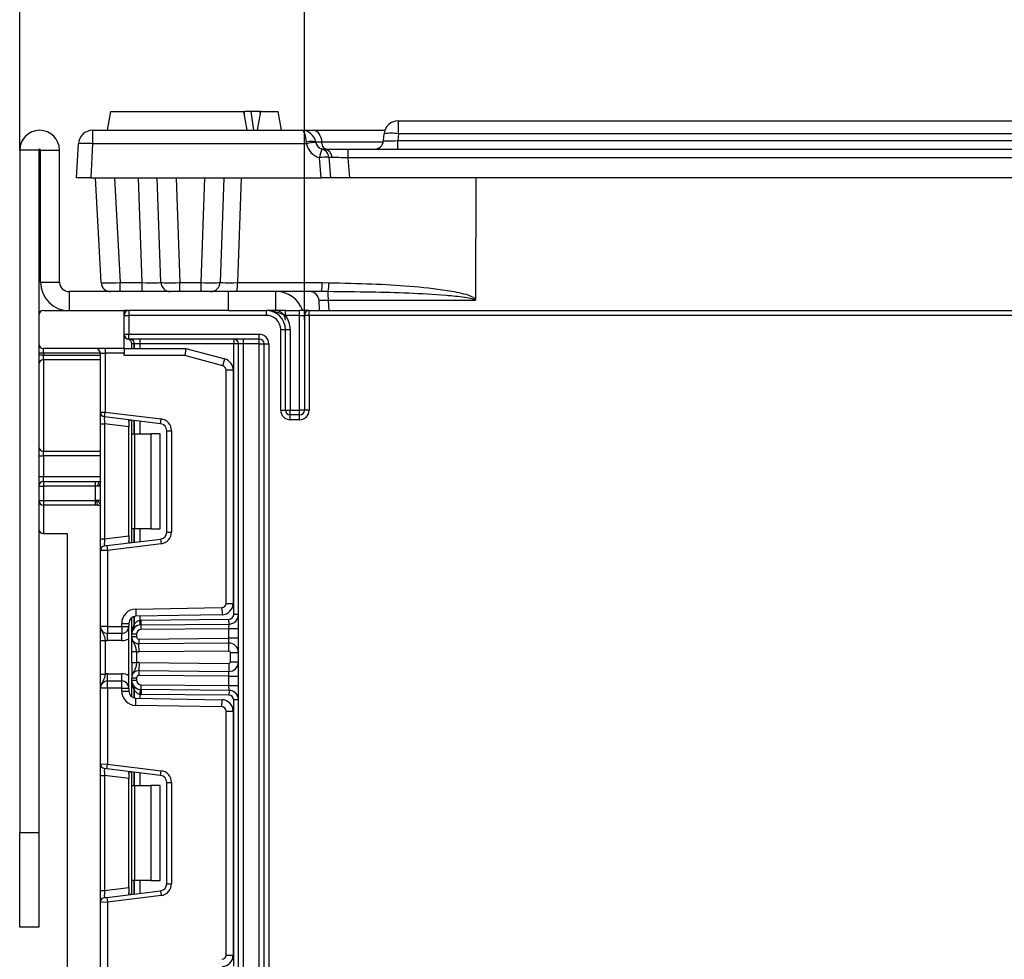
# Model space of a CAD drawing. Units: millimetres. Extents: x 8 to 422, y -29 to 291.
# Drawn here: x 151 to 166, y 228 to 242 of the extents above; entities that cross this region are included whole.
import ezdxf

# ---------------------------------------------------------------- set-up
doc = ezdxf.new("R2010")
doc.units = ezdxf.units.MM
doc.layers.add('FORMAT', color=7, linetype='Continuous')
doc.styles.add('SLDTEXTSTYLE1', font='TXT', dxfattribs={"width": 0.7})
doc.dimstyles.new('SLDDIMSTYLE0', dxfattribs={"dimtxt": 3.393075, "dimasz": 5, "dimexe": 0, "dimexo": 0.0625, "dimgap": 0.848269, "dimtad": 2, "dimdec": 4, "dimlfac": 7, "dimrnd": 1e-09, "dimzin": 12, "dimdsep": 46, "dimtxsty": 'SLDTEXTSTYLE1', "dimsah": 1, "dimcen": 0.09, "dimadec": 0, "dimazin": 3, "dimtfac": 1, "dimtdec": 4, "dimtofl": 0, "dimtmove": 0, "dimatfit": 3, "dimfxl": 0, "dimfrac": 2, "dimtolj": 1, "dimtzin": 12, "dimarcsym": 0})

# ---------------------------------------------------------------- blocks, each defined once
blk = doc.blocks.new('_D_3')
at = {"layer": 'FORMAT'}
for p, q in [((155.335, 237.872), (155.335, 249.289)), ((198.192, 237.872), (198.192, 249.289)), ((155.335, 248.289), (198.192, 248.289))]:
    blk.add_line(p, q, dxfattribs=at)
for points in [[(155.335, 248.289), (160.335, 247.849), (160.335, 248.729)], [(198.192, 248.289), (193.192, 248.729), (193.192, 247.849)]]:
    blk.add_solid(points, dxfattribs=at)
at = {"layer": 'FORMAT', "insert": (173.329, 252.663), "char_height": 3.3931, "attachment_point": 1, "style": 'SLDTEXTSTYLE1'}
blk.add_mtext('300', dxfattribs=at)
blk = doc.blocks.new('_D_4')
at = {"layer": 'FORMAT'}
for p, q in [((151.049, 240.429), (151.049, 254.884)), ((202.478, 240.429), (202.478, 254.884)), ((151.049, 253.884), (202.478, 253.884))]:
    blk.add_line(p, q, dxfattribs=at)
for points in [[(151.049, 253.884), (156.049, 253.444), (156.049, 254.324)], [(202.478, 253.884), (197.478, 254.324), (197.478, 253.444)]]:
    blk.add_solid(points, dxfattribs=at)
at = {"layer": 'FORMAT', "attachment_point": 1, "style": 'SLDTEXTSTYLE1'}
for s, insert, char_height in [('%%p', (176.961, 258.258), 3.3931), ('360', (170.689, 258.258), 3.3931), ('2', (180.069, 258.258), 3.393)]:
    blk.add_mtext(s, dxfattribs=dict(at, insert=insert, char_height=char_height))

msp = doc.modelspace()

# ---------------------------------------------------------------- linework, layer by layer
at = {"color": 7, "linetype": 'Continuous', "lineweight": 25}
for p, q in [((152.372737, 240.729071), (152.423116, 241.014785)), ((152.423116, 241.014785), (154.423116, 241.014785)), ((154.473495, 240.729071), (154.423116, 241.014785)), ((154.430598, 240.972349), (154.430536, 241.014785)), ((154.571513, 240.729071), (154.531043, 241.014785)), ((154.629879, 240.729071), (154.680259, 241.014785)), ((154.672364, 240.970015), (154.664911, 241.014785)), ((154.680259, 241.014785), (154.664911, 241.014785)), ((154.680259, 241.014785), (154.937401, 241.014785)), ((154.987781, 240.729071), (154.937401, 241.014785)), ((156.748857, 240.676318), (156.748857, 240.871928)), ((156.748857, 240.871928), (167.970483, 240.871928)), ((152.146927, 240.729071), (152.146927, 240.526)), ((152.146927, 240.729071), (155.294758, 240.729071)), ((155.474647, 240.729071), (156.546827, 240.729071)), ((156.526415, 240.573763), (156.535387, 240.676318)), ((156.748857, 240.676318), (156.739885, 240.573763)), ((156.739885, 240.443356), (156.739885, 240.573763)), ((156.739885, 240.573763), (167.979456, 240.573763)), ((167.970483, 240.676318), (156.748857, 240.676318)), ((151.334714, 240.429071), (151.049, 240.429071)), ((151.049, 240.429071), (151.049, 230.157642)), ((151.334714, 240.429071), (151.334714, 237.943356)), ((151.363286, 240.429071), (151.649, 240.429071)), ((151.363286, 238.443356), (151.363286, 240.429071)), ((151.649, 238.443356), (151.649, 240.429071)), ((151.906143, 240.014785), (151.932934, 240.526)), ((152.146927, 240.526), (152.120135, 240.014785)), ((155.366697, 240.526), (152.146927, 240.526)), ((155.366697, 240.526), (155.365187, 240.550499)), ((155.506046, 240.550499), (155.506761, 240.546631)), ((155.613668, 240.445141), (155.63282, 240.443356)), ((155.63282, 240.443356), (155.987832, 240.443356)), ((155.987832, 240.443356), (155.987832, 240.31295)), ((155.987832, 240.443356), (168.290459, 240.443356)), ((155.586543, 240.014785), (155.560022, 240.31792)), ((155.702335, 240.322894), (155.729291, 240.014785)), ((155.987832, 240.31295), (156.013918, 240.014785)), ((168.290459, 240.31295), (155.987832, 240.31295)), ((152.120135, 240.014785), (151.906143, 240.014785)), ((152.120135, 240.014785), (155.586543, 240.014785)), ((152.274604, 238.43588), (152.191857, 240.014785)), ((152.47718, 240.014785), (152.559927, 238.43588)), ((152.890199, 238.43588), (152.835062, 240.014785)), ((153.175478, 238.438371), (153.120429, 240.014785)), ((153.405795, 240.014785), (153.460931, 238.43588)), ((153.779926, 238.43588), (153.835062, 240.014785)), ((154.120429, 240.014785), (154.065379, 238.438371)), ((154.3821, 240.014785), (154.326963, 238.43588)), ((155.729291, 240.014785), (155.586543, 240.014785)), ((156.013918, 240.014785), (155.729291, 240.014785)), ((168.264373, 240.014785), (156.013918, 240.014785)), ((157.912893, 240.014785), (157.90981, 238.186712)), ((151.363286, 238.443356), (151.649, 238.443356)), ((152.559927, 238.43588), (152.890199, 238.43588)), ((152.559927, 238.300499), (152.559927, 238.43588)), ((152.890199, 238.300499), (152.890199, 238.43588)), ((153.460931, 238.43588), (153.779926, 238.43588)), ((153.460931, 238.300499), (153.460931, 238.43588)), ((153.779926, 238.300499), (153.779926, 238.43588)), ((154.326963, 238.43588), (155.602639, 238.43588)), ((155.602639, 238.43588), (155.703636, 238.434344)), ((151.791857, 238.300499), (151.791857, 238.014785)), ((154.191857, 238.300499), (151.791857, 238.300499)), ((154.191857, 238.014785), (154.191857, 238.300499)), ((154.906143, 238.300499), (154.191857, 238.300499)), ((154.906143, 238.014785), (154.906143, 238.300499)), ((155.590791, 238.300499), (154.906143, 238.300499)), ((155.691385, 238.299731), (155.590791, 238.300499)), ((155.563974, 238.014785), (155.556095, 238.165119)), ((151.334714, 237.943356), (151.334714, 237.514785)), ((151.406143, 238.014785), (152.620429, 238.014785)), ((154.191857, 238.014785), (152.620429, 238.014785)), ((152.620429, 237.443356), (152.620429, 238.014785)), ((152.620429, 237.943356), (152.691857, 237.943356)), ((152.691857, 238.014785), (152.691857, 237.943356)), ((154.763286, 237.943356), (152.691857, 237.943356)), ((152.691857, 237.943356), (152.691857, 237.657642)), ((154.192751, 238.014785), (154.191857, 238.014785)), ((154.192751, 238.014785), (154.763286, 238.014785)), ((154.763286, 237.943356), (154.763286, 238.014785)), ((155.049, 237.943356), (155.049, 238.014785)), ((155.049, 238.014785), (155.263286, 238.014785)), ((155.263286, 237.943356), (155.049, 237.943356)), ((155.263286, 237.943356), (155.263286, 238.014785)), ((155.406143, 238.014785), (155.263286, 238.014785)), ((155.263286, 236.514785), (155.263286, 237.943356)), ((155.263286, 237.943356), (155.334714, 237.943356)), ((155.334714, 237.943356), (155.334714, 236.514785)), ((155.406143, 237.943356), (155.334714, 237.943356)), ((155.406143, 237.943356), (155.406143, 238.014785)), ((155.406143, 238.014785), (198.120429, 238.014785)), ((155.406143, 237.943356), (155.406143, 236.514785)), ((198.120429, 237.943356), (155.406143, 237.943356)), ((152.620429, 237.657642), (152.691857, 237.657642)), ((152.691857, 237.657642), (154.656143, 237.657642)), ((152.691857, 237.586213), (152.691857, 237.657642)), ((154.656143, 237.586213), (154.656143, 237.657642)), ((154.977571, 236.514785), (154.977571, 237.729071)), ((154.977571, 237.729071), (155.049, 237.729071)), ((155.049, 236.514785), (155.049, 237.729071)), ((155.049, 237.729071), (155.120429, 237.729071)), ((155.120429, 237.729071), (155.120429, 236.514785)), ((151.334714, 237.514785), (151.334714, 230.157642)), ((152.620429, 237.443356), (151.406143, 237.443356)), ((151.406143, 237.371928), (151.406143, 237.443356)), ((152.334714, 237.443356), (152.334714, 237.371928)), ((152.620429, 237.443356), (152.620429, 237.371928)), ((152.620429, 237.443356), (153.549, 237.443356)), ((154.656143, 237.586213), (152.691857, 237.586213)), ((152.771708, 237.514785), (152.736143, 237.514785)), ((152.736143, 237.443356), (152.736143, 237.514785)), ((152.772006, 237.514785), (152.771708, 237.514785)), ((152.857869, 237.514785), (152.772006, 237.514785)), ((152.857869, 237.586213), (152.857869, 237.514785)), ((154.270429, 237.514785), (152.857869, 237.514785)), ((153.549, 237.443356), (153.534894, 237.336213)), ((153.549, 237.443356), (154.136226, 237.28601)), ((154.270429, 237.586213), (154.270429, 237.514785)), ((154.270429, 233.438039), (154.270429, 237.514785)), ((154.341857, 237.514785), (154.270429, 237.514785)), ((154.413286, 237.514785), (154.341857, 237.514785)), ((154.341857, 153.443356), (154.341857, 237.514785)), ((154.413286, 237.586213), (154.413286, 237.514785)), ((154.656143, 237.514785), (154.413286, 237.514785)), ((154.413286, 237.514785), (154.413286, 153.443356)), ((154.656143, 237.514785), (154.656143, 237.586213)), ((154.656143, 227.943356), (154.656143, 237.514785)), ((154.656143, 237.514785), (154.727571, 237.514785)), ((154.727571, 237.514785), (154.799, 237.514785)), ((154.727571, 228.014785), (154.727571, 237.514785)), ((154.799, 237.514785), (154.799, 228.014785)), ((151.406143, 237.371928), (151.334714, 237.371928)), ((151.406143, 237.342142), (151.334714, 237.342142)), ((151.406143, 237.371928), (151.406143, 237.342142)), ((151.406143, 237.273422), (151.406143, 237.342142)), ((152.263286, 237.371928), (152.334714, 237.371928)), ((152.263286, 236.486478), (152.263286, 237.371928)), ((152.620429, 237.371928), (152.334714, 237.371928)), ((152.334714, 237.371928), (152.334714, 236.486478)), ((152.620429, 237.336213), (152.620429, 237.371928)), ((153.534894, 237.336213), (152.620429, 237.336213)), ((154.108495, 237.182518), (153.534894, 237.336213)), ((151.406143, 237.273422), (151.406143, 235.899005)), ((154.108495, 237.182518), (154.136226, 237.28601)), ((154.156143, 233.607057), (154.156143, 237.120422)), ((154.156143, 237.120422), (154.263286, 237.120422)), ((154.263286, 237.120422), (154.263286, 233.607057)), ((152.263286, 236.486478), (152.334714, 236.486478)), ((152.263286, 236.309238), (152.263286, 236.486478)), ((152.326009, 236.415582), (152.334714, 236.486478)), ((153.1692, 236.312051), (152.326009, 236.415582)), ((152.334714, 236.486478), (153.177905, 236.382948)), ((154.977571, 236.514785), (155.049, 236.514785)), ((155.049, 236.514785), (155.120429, 236.514785)), ((155.120429, 236.443356), (155.120429, 236.514785)), ((155.120429, 236.514785), (155.263286, 236.514785)), ((155.120429, 236.371928), (155.120429, 236.443356)), ((155.263286, 236.443356), (155.120429, 236.443356)), ((155.334714, 236.514785), (155.263286, 236.514785)), ((155.263286, 236.443356), (155.263286, 236.514785)), ((155.263286, 236.371928), (155.263286, 236.443356)), ((155.406143, 236.514785), (155.334714, 236.514785)), ((152.263286, 236.309238), (152.326009, 236.309238)), ((152.263286, 234.577475), (152.263286, 236.309238)), ((152.691857, 236.264318), (152.326009, 236.309238)), ((152.326009, 236.309238), (152.326009, 234.577475)), ((152.691857, 236.342858), (152.691857, 236.264318)), ((152.691857, 234.622395), (152.691857, 236.264318)), ((152.736143, 236.157642), (152.736143, 236.365224)), ((153.1692, 236.312051), (153.177905, 236.382948)), ((155.263286, 236.371928), (155.120429, 236.371928)), ((152.736143, 236.157642), (152.777985, 236.157642)), ((152.736143, 234.729071), (152.736143, 236.157642)), ((152.777985, 236.157642), (152.777985, 234.729071)), ((152.777985, 236.157642), (153.021857, 236.157642)), ((153.021857, 236.157642), (153.021857, 234.729071)), ((153.164714, 236.157642), (153.021857, 236.157642)), ((153.164714, 234.729071), (153.164714, 236.157642)), ((153.263286, 236.205707), (153.334714, 236.205707)), ((153.263286, 234.681005), (153.263286, 236.205707)), ((153.334714, 236.205707), (153.334714, 234.681005)), ((151.334714, 235.830285), (151.406143, 235.830285)), ((151.406143, 235.830285), (151.406143, 235.899005)), ((151.406143, 235.830285), (151.406143, 235.514785)), ((151.334714, 235.514785), (151.406143, 235.514785)), ((151.406143, 235.443356), (151.406143, 235.514785)), ((151.334714, 235.371928), (151.406143, 235.371928)), ((151.406143, 235.443356), (151.406143, 235.371928)), ((151.406143, 235.443356), (152.191857, 235.443356)), ((152.191857, 235.371928), (151.406143, 235.371928)), ((151.406143, 235.371928), (151.406143, 235.157642)), ((152.191857, 235.443356), (152.263286, 235.443356)), ((152.191857, 235.371928), (152.191857, 235.443356)), ((152.191857, 235.157642), (152.191857, 235.371928)), ((152.227571, 235.371928), (152.191857, 235.371928)), ((152.263286, 235.371928), (152.227571, 235.371928)), ((151.334714, 235.157642), (151.406143, 235.157642)), ((151.406143, 235.157642), (151.406143, 235.086213)), ((151.406143, 235.157642), (152.191857, 235.157642)), ((152.191857, 235.086213), (151.406143, 235.086213)), ((151.406143, 235.086213), (151.406143, 234.657642)), ((152.207482, 235.157642), (152.191857, 235.157642)), ((152.191857, 235.086213), (152.191857, 235.157642)), ((152.223107, 235.086213), (152.191857, 235.086213)), ((152.263286, 235.157642), (152.207482, 235.157642)), ((151.406143, 234.657642), (151.763286, 234.657642)), ((151.763286, 234.657642), (151.763286, 197.229071)), ((152.777985, 234.729071), (152.736143, 234.729071)), ((152.736143, 234.521488), (152.736143, 234.729071)), ((153.021857, 234.729071), (152.777985, 234.729071)), ((153.021857, 234.729071), (153.164714, 234.729071)), ((153.263286, 234.681005), (153.334714, 234.681005)), ((152.263286, 234.577475), (152.326009, 234.577475)), ((152.263286, 234.400234), (152.263286, 234.577475)), ((152.326009, 234.577475), (152.691857, 234.622395)), ((152.326009, 234.47113), (152.361724, 234.475516)), ((152.361724, 234.475516), (153.1692, 234.574661)), ((152.361724, 234.475516), (152.370429, 234.404619)), ((153.177905, 234.503765), (152.370429, 234.404619)), ((152.691857, 234.622395), (152.691857, 234.543855)), ((153.1692, 234.574661), (153.177905, 234.503765)), ((152.370429, 234.404619), (152.263286, 234.400234)), ((152.263286, 233.260023), (152.263286, 234.400234)), ((152.370429, 234.404619), (152.370429, 233.260023)), ((154.156143, 233.607057), (154.263286, 233.607057)), ((152.79526, 233.520129), (154.092979, 233.542781)), ((152.79526, 233.520129), (152.79713, 233.413003)), ((154.092979, 233.542781), (154.094849, 233.435654)), ((154.341857, 233.438039), (154.270429, 233.438039)), ((152.584714, 233.260023), (152.584714, 233.305876)), ((152.584714, 233.305876), (152.691857, 233.305876)), ((152.691857, 233.305876), (152.691857, 233.260023)), ((152.736143, 233.140794), (152.736143, 233.392643)), ((154.094849, 233.435654), (152.79713, 233.413003)), ((152.864913, 233.282955), (152.857869, 233.354035)), ((152.87713, 233.355072), (154.199623, 233.366613)), ((152.877753, 233.283646), (152.87713, 233.355072)), ((152.877753, 233.283646), (154.200247, 233.295187)), ((154.199, 233.223745), (154.200247, 233.295187)), ((154.200247, 233.295187), (154.199623, 233.366613)), ((152.370429, 233.260023), (152.263286, 233.260023)), ((152.370429, 233.260023), (152.584714, 233.260023)), ((152.370429, 233.260023), (152.370429, 233.15288)), ((152.584714, 233.15288), (152.370429, 233.15288)), ((152.370429, 233.045737), (152.370429, 233.15288)), ((152.584714, 233.260023), (152.691857, 233.260023)), ((152.584714, 233.260023), (152.584714, 233.15288)), ((152.584714, 233.045737), (152.584714, 233.15288)), ((152.691857, 232.331452), (152.691857, 233.260023)), ((152.878377, 233.21222), (152.877753, 233.283646)), ((154.199, 233.223745), (152.878377, 233.21222)), ((154.199, 233.080893), (154.199, 233.223745)), ((154.341857, 233.223745), (154.199, 233.223745)), ((152.263286, 233.048734), (152.334714, 233.048734)), ((152.263286, 232.54274), (152.263286, 233.048734)), ((152.334714, 233.048734), (152.334714, 232.54274)), ((152.584714, 233.045737), (152.370429, 233.045737)), ((152.736143, 233.104778), (152.736143, 233.140794)), ((152.807571, 233.140794), (152.736143, 233.140794)), ((152.807571, 233.104778), (152.736143, 233.104778)), ((152.807571, 233.140794), (152.807571, 233.104778)), ((152.843597, 233.069065), (154.199, 233.080893)), ((152.843597, 233.069065), (152.844221, 232.997639)), ((154.197753, 233.009451), (152.844221, 232.997639)), ((152.84528, 232.876215), (152.844221, 232.997639)), ((154.197753, 233.009451), (154.199, 233.080893)), ((154.198813, 232.888027), (154.197753, 233.009451)), ((154.341857, 233.080893), (154.199, 233.080893)), ((152.807571, 232.879014), (152.736143, 232.879014)), ((152.736143, 232.712461), (152.736143, 232.879014)), ((152.807571, 232.879014), (152.807571, 232.712461)), ((154.198813, 232.888027), (152.84528, 232.876215)), ((154.220429, 232.866599), (154.341857, 232.866599)), ((154.220429, 232.724875), (154.220429, 232.866599)), ((152.807571, 232.712461), (152.736143, 232.712461)), ((152.84528, 232.71526), (152.844221, 232.593836)), ((152.84528, 232.71526), (154.198813, 232.703447)), ((154.198813, 232.703447), (154.197753, 232.582023)), ((154.220429, 232.724875), (154.341857, 232.724875)), ((152.844221, 232.593836), (152.843597, 232.52241)), ((152.844221, 232.593836), (154.197753, 232.582023)), ((154.199, 232.510581), (154.197753, 232.582023)), ((152.263286, 232.54274), (152.334714, 232.54274)), ((152.370429, 232.438594), (152.370429, 232.545737)), ((152.370429, 232.545737), (152.584714, 232.545737)), ((152.370429, 232.331452), (152.370429, 232.438594)), ((152.370429, 232.438594), (152.584714, 232.438594)), ((152.584714, 232.438594), (152.584714, 232.545737)), ((152.584714, 232.331452), (152.584714, 232.438594)), ((152.736143, 232.486697), (152.807571, 232.486697)), ((152.736143, 232.45068), (152.736143, 232.486697)), ((152.736143, 232.45068), (152.807571, 232.45068)), ((152.736143, 232.198831), (152.736143, 232.45068)), ((152.807571, 232.486697), (152.807571, 232.45068)), ((154.199, 232.510581), (152.843597, 232.52241)), ((154.199, 232.510581), (154.341857, 232.510581)), ((154.199, 232.36773), (154.199, 232.510581)), ((152.370429, 232.331452), (152.263286, 232.331452)), ((152.263286, 231.19124), (152.263286, 232.331452)), ((152.584714, 232.331452), (152.370429, 232.331452)), ((152.370429, 232.331452), (152.370429, 231.186855)), ((152.584714, 232.285599), (152.584714, 232.331452)), ((152.584714, 232.331452), (152.691857, 232.331452)), ((152.584714, 232.285599), (152.691857, 232.285599)), ((152.691857, 232.331452), (152.691857, 232.285599)), ((152.864913, 232.308519), (152.857869, 232.237439)), ((152.877753, 232.307829), (152.87713, 232.236403)), ((152.877753, 232.307829), (152.878377, 232.379254)), ((154.200247, 232.296287), (152.877753, 232.307829)), ((152.878377, 232.379254), (154.199, 232.36773)), ((154.199, 232.36773), (154.341857, 232.36773)), ((154.200247, 232.296287), (154.199, 232.36773)), ((154.200247, 232.296287), (154.199623, 232.224862)), ((152.79526, 232.071345), (152.79713, 232.178472)), ((152.79713, 232.178472), (154.094849, 232.15582)), ((154.199623, 232.224862), (152.87713, 232.236403)), ((154.092979, 232.048694), (154.094849, 232.15582)), ((154.341857, 232.153436), (154.270429, 232.153436)), ((154.270429, 228.142801), (154.270429, 232.153436)), ((154.092979, 232.048694), (152.79526, 232.071345)), ((154.156143, 231.984418), (154.263286, 231.984418)), ((154.156143, 228.311819), (154.156143, 231.984418)), ((154.263286, 231.984418), (154.263286, 228.311819)), ((152.263286, 231.19124), (152.370429, 231.186855)), ((152.263286, 231.014), (152.263286, 231.19124)), ((152.361724, 231.115959), (152.326009, 231.120344)), ((152.361724, 231.115959), (152.370429, 231.186855)), ((153.1692, 231.016813), (152.361724, 231.115959)), ((152.370429, 231.186855), (153.177905, 231.087709)), ((152.736143, 230.862404), (152.736143, 231.069986)), ((153.1692, 231.016813), (153.177905, 231.087709)), ((152.263286, 231.014), (152.326009, 231.014)), ((152.263286, 229.282237), (152.263286, 231.014)), ((152.691857, 230.969079), (152.326009, 231.014)), ((152.326009, 231.014), (152.326009, 229.282237)), ((152.691857, 231.047619), (152.691857, 230.969079)), ((152.691857, 229.327157), (152.691857, 230.969079)), ((152.736143, 230.862404), (152.777985, 230.862404)), ((152.736143, 229.433833), (152.736143, 230.862404)), ((152.777985, 230.862404), (152.777985, 229.433833)), ((152.777985, 230.862404), (153.021857, 230.862404)), ((153.021857, 230.862404), (153.021857, 229.433833)), ((153.164714, 230.862404), (153.021857, 230.862404)), ((153.164714, 229.433833), (153.164714, 230.862404)), ((153.263286, 229.385767), (153.263286, 230.910469)), ((153.263286, 230.910469), (153.334714, 230.910469)), ((153.334714, 230.910469), (153.334714, 229.385767)), ((151.049, 230.157642), (151.334714, 230.157642)), ((151.049, 228.729071), (151.049, 230.157642)), ((151.334714, 230.157642), (151.334714, 228.729071)), ((152.326009, 229.282237), (152.691857, 229.327157)), ((152.691857, 229.327157), (152.691857, 229.248617)), ((152.777985, 229.433833), (152.736143, 229.433833)), ((152.736143, 229.22625), (152.736143, 229.433833)), ((153.021857, 229.433833), (152.777985, 229.433833)), ((153.021857, 229.433833), (153.164714, 229.433833)), ((153.263286, 229.385767), (153.334714, 229.385767)), ((152.263286, 229.282237), (152.326009, 229.282237)), ((152.263286, 229.104996), (152.263286, 229.282237)), ((152.326009, 229.175892), (152.361724, 229.180277)), ((152.361724, 229.180277), (153.1692, 229.279423)), ((152.361724, 229.180277), (152.370429, 229.109381)), ((153.177905, 229.208527), (152.370429, 229.109381)), ((153.1692, 229.279423), (153.177905, 229.208527)), ((152.370429, 229.109381), (152.263286, 229.104996)), ((152.263286, 227.964785), (152.263286, 229.104996)), ((152.370429, 229.109381), (152.370429, 227.964785)), ((151.334714, 228.729071), (151.049, 228.729071)), ((154.156143, 228.311819), (154.263286, 228.311819))]:
    msp.add_line(p, q, dxfattribs=at)
at = {"color": 8, "linetype": 'Continuous', "lineweight": 25}
for p, q in [((156.522422, 240.550499), (155.596176, 240.550499)), ((155.694869, 238.165116), (155.702749, 238.014785)), ((152.771708, 237.514785), (152.771708, 237.443356)), ((152.772006, 237.443356), (152.772006, 237.514785)), ((152.857869, 237.514785), (152.857869, 237.443356)), ((152.263286, 237.371928), (151.406143, 237.371928)), ((151.406143, 237.342142), (152.263286, 237.342142)), ((152.263286, 237.273422), (151.406143, 237.273422)), ((152.771708, 236.360857), (152.771708, 236.157642)), ((152.772006, 236.157642), (152.772006, 236.360821)), ((152.857869, 236.350278), (152.857869, 236.157642)), ((151.406143, 235.899005), (152.263286, 235.899005)), ((152.263286, 235.830285), (151.406143, 235.830285)), ((151.406143, 235.514785), (152.263286, 235.514785)), ((152.771708, 234.729071), (152.771708, 234.525855)), ((152.772006, 234.525892), (152.772006, 234.729071)), ((152.857869, 234.729071), (152.857869, 234.536435)), ((152.771708, 233.409485), (152.771708, 233.285769)), ((152.772006, 233.286092), (152.772006, 233.409563)), ((152.857869, 233.414063), (152.857869, 233.354035)), ((152.771708, 232.305705), (152.771708, 232.18199)), ((152.772006, 232.181912), (152.772006, 232.305382)), ((152.857869, 232.237439), (152.857869, 232.177412)), ((152.771708, 231.065619), (152.771708, 230.862404)), ((152.772006, 230.862404), (152.772006, 231.065583)), ((152.857869, 231.05504), (152.857869, 230.862404)), ((152.771708, 229.433833), (152.771708, 229.230617)), ((152.772006, 229.230654), (152.772006, 229.433833)), ((152.857869, 229.433833), (152.857869, 229.241196))]:
    msp.add_line(p, q, dxfattribs=at)
at = {"color": 7, "linetype": 'Continuous', "lineweight": 25, "flags": 128}
for points in [[(155.474647, 240.729071), (155.496157, 240.725782), (155.517007, 240.716017), (155.536557, 240.700076), (155.554207, 240.678448), (155.569415, 240.651797), (155.581714, 240.62094), (155.590726, 240.586825), (155.596176, 240.550499)], [(155.669094, 240.443356), (155.656188, 240.445329), (155.643678, 240.451188), (155.631948, 240.460753), (155.621358, 240.47373), (155.612234, 240.489721), (155.604854, 240.508235), (155.599447, 240.528704), (155.596176, 240.550499)], [(152.227571, 235.371928), (152.228258, 235.385863), (152.23029, 235.399262), (152.23359, 235.411611), (152.238032, 235.422435), (152.243444, 235.431318), (152.249618, 235.437919), (152.256318, 235.441984), (152.263286, 235.443356)]]:
    msp.add_lwpolyline(points, dxfattribs=at)
at = {"color": 7, "linetype": 'Continuous', "lineweight": 25}
for centre, radius, start, end in [((156.748857, 240.657642), 0.214286, 90, 175), ((151.349, 240.429071), 0.3, 0, 180), ((152.146927, 240.514785), 0.214286, 90, 177), ((155.294758, 240.514785), 0.214286, 9.5940682, 90), ((155.435617, 240.332205), 0.229374, 72.1184154, 107.8815846), ((156.384101, 240.586213), 0.142857, 270, 355), ((156.642122, 240.058564), 0.626907, 80.1972507, 99.8027493), ((151.349, 240.429071), 0.014286, 0, 180), ((152.039931, 239.500545), 1.031021, 84.0433076, 95.9566924), ((155.537154, 239.854532), 0.692766, 92.5144257, 104.2440565), ((155.63282, 240.579404), 0.271429, 191.3471879, 254.4426458), ((155.63282, 240.571928), 0.128571, 191.3471879, 254.4426458), ((157.853206, 239.713528), 2.371494, 161.9566422, 165.2348878), ((155.560022, 240.310444), 0.142857, 5, 74.4426458), ((155.621687, 240.31475), 0.129087, 1.3133468, 85.0527522), ((155.655058, 239.637205), 0.687317, 86.0558124, 97.9478527), ((151.791857, 238.443356), 0.428571, 180, 270), ((151.791857, 238.443356), 0.142857, 180, 270), ((152.417265, 238.443356), 0.142857, 183, 270), ((153.318248, 238.443356), 0.142857, 182, 270), ((153.922609, 238.443356), 0.142857, 270, 358), ((153.917922, 238.403467), 0.410323, 345.4666771, 4.5307059), ((155.193598, 238.403467), 0.410323, 345.4666771, 4.5307059), ((155.192889, 238.412961), 0.511194, 347.2028517, 2.3973761), ((154.906143, 237.871928), 0.428571, 19.4712206, 90), ((155.413434, 238.157642), 0.142857, 3, 90), ((154.153857, 238.192584), 1.541258, 358.9788239, 3.9863806), ((151.406143, 237.943356), 0.071429, 90, 180), ((152.691857, 237.943356), 0.071429, 90, 180), ((154.763286, 237.729071), 0.285714, 0, 90), ((154.763286, 237.729071), 0.214286, 0, 90), ((154.906143, 237.871928), 0.142857, 0, 90), ((154.763286, 237.729071), 0.357143, 0, 36.8698976), ((155.406143, 237.943356), 0.071429, 90, 180), ((152.691857, 237.657642), 0.071429, 180, 270), ((152.691857, 237.65504), 0.071429, 180, 259.0472158), ((154.656143, 237.514785), 0.142857, 0, 90), ((151.406143, 237.514785), 0.071429, 180, 270), ((152.191857, 237.371928), 0.071429, 0, 90), ((152.664714, 237.514785), 0.071429, 0, 79.0472158), ((152.708574, 237.523713), 0.063763, 351.950533, 78.5782463), ((152.708871, 237.523713), 0.063763, 351.950533, 78.5782463), ((154.270429, 237.514785), 0.071429, 0, 90), ((154.656143, 237.514785), 0.071429, 0, 90), ((151.404815, 237.20332), 0.070114, 88.9145413, 178.8717663), ((154.091857, 237.120422), 0.064286, 0, 75), ((154.091857, 237.120422), 0.171429, 0, 75), ((152.334714, 236.486478), 0.071429, 180, 263), ((155.120429, 236.514785), 0.142857, 180, 270), ((155.120429, 236.514785), 0.071429, 180, 270), ((155.263286, 236.514785), 0.142857, 270, 0), ((155.263286, 236.514785), 0.071429, 270, 0), ((153.156143, 236.205707), 0.107143, 0, 83), ((153.156143, 236.205707), 0.178571, 0, 83), ((151.404815, 235.969107), 0.070114, 181.1282337, 271.0854587), ((151.406143, 235.371928), 0.071429, 90, 180), ((151.406143, 235.157642), 0.071429, 180, 270), ((152.300834, 235.140639), 0.094887, 169.6775279, 215.0006467), ((151.406143, 234.729071), 0.071429, 180, 270), ((153.156143, 234.681005), 0.107143, 277, 0), ((153.156143, 234.681005), 0.178571, 277, 0), ((152.334714, 234.400234), 0.071429, 97, 180), ((154.091857, 233.607057), 0.064286, 271, 0), ((154.091857, 233.607057), 0.171429, 271, 0), ((152.799, 233.305876), 0.214286, 91, 180), ((154.199, 233.438039), 0.071429, 270.5, 360), ((154.199, 233.438039), 0.142857, 270.5, 0), ((152.799, 233.305876), 0.107143, 91, 180), ((152.879, 233.140794), 0.214286, 90.5, 95.659267), ((152.370429, 233.260023), 0.107143, 180, 270), ((152.584714, 233.260023), 0.107143, 270, 0), ((152.879, 233.140794), 0.142857, 90.5, 180), ((152.929508, 233.140794), 0.214286, 137.3079274, 137.425317), ((152.737683, 233.260089), 0.042629, 327.9140047, 37.0438127), ((152.73787, 233.26043), 0.042706, 327.777987, 36.934721), ((152.879, 233.140794), 0.071429, 90.5, 180), ((152.370429, 233.260023), 0.214286, 260.4059318, 270), ((152.584714, 233.260023), 0.214286, 270, 300), ((152.843286, 233.104778), 0.107143, 180, 270.5), ((152.843286, 233.104778), 0.035714, 180, 270.5), ((154.199, 232.866599), 0.142857, 0, 90.5), ((152.843286, 233.104778), 0.228571, 261.0107007, 270.5), ((154.199, 232.866599), 0.021429, 0, 90.5), ((152.843286, 232.486697), 0.228571, 89.5, 98.9892993), ((154.199, 232.724875), 0.142857, 269.5, 0), ((154.199, 232.724875), 0.021429, 269.5, 0), ((152.843286, 232.486697), 0.107143, 89.5, 180), ((152.370429, 232.331452), 0.107143, 90, 180), ((152.370429, 232.331452), 0.214286, 90, 99.5940682), ((152.584714, 232.331452), 0.214286, 60, 90), ((152.584714, 232.331452), 0.107143, 0, 90), ((152.879, 232.45068), 0.142857, 180, 269.5), ((152.843286, 232.486697), 0.035714, 89.5, 180), ((152.879, 232.45068), 0.071429, 180, 269.5), ((152.799, 232.285599), 0.214286, 180, 269), ((152.799, 232.285599), 0.107143, 180, 269), ((152.737683, 232.331386), 0.042629, 322.9561873, 32.0859953), ((152.929508, 232.45068), 0.214286, 222.574683, 222.6920726), ((152.73787, 232.331044), 0.042706, 323.065279, 32.222013), ((154.199, 232.153436), 0.142857, 360, 89.5), ((152.879, 232.45068), 0.214286, 264.340733, 269.5), ((154.091857, 231.984418), 0.171429, 0, 89), ((154.199, 232.153436), 0.071429, 0, 89.5), ((154.091857, 231.984418), 0.064286, 0, 89), ((152.334714, 231.19124), 0.071429, 180, 263), ((153.156143, 230.910469), 0.178571, 0, 83), ((153.156143, 230.910469), 0.107143, 0, 83), ((153.156143, 229.385767), 0.107143, 277, 0), ((153.156143, 229.385767), 0.178571, 277, 0), ((152.334714, 229.104996), 0.071429, 97, 180), ((154.091857, 228.311819), 0.064286, 271, 0), ((154.091857, 228.311819), 0.171429, 271, 0)]:
    msp.add_arc(centre, radius, start, end, dxfattribs=at)
for centre, major_axis, ratio, start_param, end_param in [((155.294758, 240.514785), (0, 0.214286), 0.333333333, 4.87983706, 6.283185307), ((156.742608, 240.586213), (0.216195, 0.012553), 0.056675406, 3.13330155, 4.696501681), ((155.9911, 240.300499), (0.287897, -0.01252), 0.042676946, 1.584003484, 2.560566417), ((152.560319, 238.443356), (0.285715, 0.007471), 0.02611427, 3.142277416, 4.710334687), ((152.889416, 238.443356), (0.286063, -0.004996), 0.026080473, 4.715582537, 6.284552364), ((153.461192, 238.443356), (0.285714, 0.004982), 0.026144105, 3.142049452, 4.711019279), ((153.779665, 238.443356), (0.285714, -0.004982), 0.026144105, 4.713758682, 6.282728509), ((154.351442, 238.443356), (0.286063, 0.004995), 0.024726129, 3.140296677, 4.626283726), ((152.334714, 236.306566), (-0.008841, 0.109019), 0.077388312, 6.267250376, 7.82319402), ((152.334714, 234.580147), (0.008841, 0.109019), 0.077388312, 1.601583941, 3.157527585), ((152.334714, 231.011328), (-0.008841, 0.109019), 0.077388312, 6.267250376, 7.82319402), ((152.334714, 229.284909), (0.008841, 0.109019), 0.077388312, 1.601583941, 3.157527585)]:
    msp.add_ellipse(centre, major_axis=major_axis, ratio=ratio, start_param=start_param, end_param=end_param, dxfattribs=at)
for points, knots in [([(154.531043, 241.014785), (154.524392, 241.014785), (154.51102, 241.014785), (154.482827, 241.014785), (154.454548, 241.014785), (154.436675, 241.014785), (154.430536, 241.014785)], [0, 0, 0, 0, 0.2711167554, 0.5451226676, 0.8437664904, 1, 1, 1, 1]), ([(154.664911, 241.014785), (154.65581, 241.014785), (154.637585, 241.014785), (154.591509, 241.014785), (154.553623, 241.014785), (154.531043, 241.014785)], [0, 0, 0, 0, 0.2872348851, 0.5751904829, 1, 1, 1, 1]), ([(155.294758, 240.729071), (155.299625, 240.729071), (155.309279, 240.729071), (155.377429, 240.729071), (155.444157, 240.729071), (155.474647, 240.729071)], [0, 0, 0, 0, 0.355705221, 0.705595169, 1, 1, 1, 1]), ([(155.596176, 240.550499), (155.580898, 240.550499), (155.547466, 240.550499), (155.51332, 240.550499), (155.508484, 240.550499), (155.506046, 240.550499)], [0, 0, 0, 0, 0.294440822, 0.644266914, 1, 1, 1, 1]), ([(155.750741, 240.317708), (155.738002, 240.318889), (155.709713, 240.32151), (155.704952, 240.322403), (155.702335, 240.322894)], [0, 0, 0, 0, 0.4503102651, 1, 1, 1, 1]), ([(155.703636, 238.434344), (155.919166, 238.429882), (156.324932, 238.421483), (156.920012, 238.389443), (157.393096, 238.33848), (157.712938, 238.279107), (157.849546, 238.232685), (157.895851, 238.202684), (157.905417, 238.191738), (157.90981, 238.186712)], [0, 0, 0, 0, 0.289061573, 0.54419934, 0.799131879, 0.926552894, 0.980571813, 0.991079682, 1, 1, 1, 1]), ([(157.902097, 238.165116), (157.901999, 238.166074), (157.901862, 238.167419), (157.900463, 238.170534), (157.89858, 238.17263), (157.892217, 238.178057), (157.880165, 238.183814), (157.8321, 238.199956), (157.694823, 238.221846), (157.188123, 238.270145), (156.500083, 238.290844), (155.906508, 238.297367), (155.691385, 238.299731)], [0, 0, 0, 0, 0.0012857068, 0.001806097, 0.0045856829, 0.0049731853, 0.0131057431, 0.0222560504, 0.0735540712, 0.1993694877, 0.7098365066, 1, 1, 1, 1]), ([(157.90981, 238.186712), (157.909586, 238.183258), (157.909136, 238.17632), (157.90576, 238.169303), (157.902934, 238.165969), (157.902308, 238.165331), (157.902097, 238.165116)], [0, 0, 0, 0, 0.440786574, 0.885577775, 0.961488468, 1, 1, 1, 1]), ([(155.694869, 238.165116), (155.685631, 238.165556), (155.660458, 238.166757), (155.6215, 238.167948), (155.585247, 238.1682), (155.56069, 238.167312), (155.557628, 238.16585), (155.556095, 238.165119)], [0, 0, 0, 0, 0.126480617, 0.344652261, 0.562677468, 0.781126046, 1, 1, 1, 1]), ([(157.902097, 238.165116), (157.511281, 238.165116), (156.775519, 238.165116), (156.039797, 238.165116), (155.694869, 238.165116)], [0, 0, 0, 0, 0.531171479, 1, 1, 1, 1]), ([(155.049, 237.943356), (155.024877, 237.95187), (155.001256, 237.960883), (154.954381, 237.977995), (154.931121, 237.986064), (154.883971, 237.999718), (154.860133, 238.005274), (154.812071, 238.012796), (154.787634, 238.014785), (154.763286, 238.014785)], [0, 0, 0, 0, 0.25, 0.25, 0.5, 0.5, 0.75, 0.75, 1, 1, 1, 1]), ([(155.049, 238.014785), (155.02155, 238.014785), (154.994634, 238.014785), (154.942729, 238.014785), (154.918309, 238.014785), (154.847919, 238.014785), (154.805348, 238.014785), (154.763286, 238.014785)], [0, 0, 0, 0, 0.25, 0.25, 0.5, 0.5, 1, 1, 1, 1]), ([(155.088674, 236.450884), (155.087014, 236.451731), (155.084794, 236.452863), (155.08473, 236.452913), (155.084714, 236.452926)], [0, 0, 0, 0, 0.747552507, 1, 1, 1, 1]), ([(152.691857, 236.342858), (152.69219, 236.348228), (152.692858, 236.358985), (152.700607, 236.366573), (152.711679, 236.367999), (152.720266, 236.367115), (152.723224, 236.36681)], [0, 0, 0, 0, 0.288958785, 0.578796484, 0.854867544, 1, 1, 1, 1]), ([(152.263286, 235.443356), (152.263235, 235.440396), (152.263044, 235.42921), (152.260125, 235.411036), (152.251768, 235.391412), (152.24172, 235.379147), (152.233062, 235.372868), (152.229167, 235.372201), (152.227571, 235.371928)], [0, 0, 0, 0, 0.09491225, 0.358631003, 0.613133303, 0.856530091, 0.941238372, 1, 1, 1, 1]), ([(152.263218, 235.442413), (152.263172, 235.440437), (152.263072, 235.436082), (152.262169, 235.434141), (152.262512, 235.434814), (152.262531, 235.434851)], [0, 0, 0, 0, 0.43961643, 0.969144243, 1, 1, 1, 1]), ([(152.207482, 235.157642), (152.208111, 235.157524), (152.211034, 235.156973), (152.220349, 235.148495), (152.238117, 235.134338), (152.256215, 235.112982), (152.262735, 235.090544), (152.263157, 235.077693), (152.263286, 235.073795)], [0, 0, 0, 0, 0.01711637, 0.079562143, 0.325186807, 0.647509002, 0.893099085, 1, 1, 1, 1]), ([(152.22295, 235.086011), (152.228858, 235.08594), (152.240874, 235.085797), (152.254079, 235.083274), (152.261714, 235.080367), (152.262489, 235.079773), (152.262812, 235.079525)], [0, 0, 0, 0, 0.28121456, 0.571883683, 0.821509168, 1, 1, 1, 1]), ([(152.263126, 235.073338), (152.263178, 235.072502), (152.2633, 235.07057), (152.262908, 235.067258), (152.262685, 235.065379)], [0, 0, 0, 0, 0.432944456, 1, 1, 1, 1]), ([(152.262788, 235.079666), (152.262868, 235.079912), (152.262999, 235.080312), (152.263091, 235.075269), (152.263126, 235.073338)], [0, 0, 0, 0, 0.617269732, 1, 1, 1, 1]), ([(152.723224, 234.519902), (152.717183, 234.519413), (152.705068, 234.518432), (152.695031, 234.524251), (152.692061, 234.534317), (152.6919, 234.541855), (152.691857, 234.543855)], [0, 0, 0, 0, 0.306769517, 0.615119103, 0.897857367, 1, 1, 1, 1]), ([(152.772006, 233.286092), (152.780988, 233.301556), (152.79193, 233.316122), (152.813212, 233.334725), (152.820961, 233.340218), (152.838376, 233.34916), (152.847874, 233.352462), (152.857869, 233.354035)], [0, 0, 0, 0, 0.5, 0.5, 0.75, 0.75, 1, 1, 1, 1]), ([(152.263286, 233.260023), (152.263286, 233.259768), (152.263293, 233.256279), (152.264202, 233.234301), (152.27561, 233.196688), (152.301971, 233.157007), (152.320902, 233.121969), (152.330296, 233.084742), (152.333341, 233.059926), (152.334714, 233.048734)], [0, 0, 0, 0, 0.003325661, 0.045524166, 0.286849856, 0.504143322, 0.703113632, 0.86611071, 1, 1, 1, 1]), ([(152.263286, 233.048734), (152.263286, 233.066843), (152.263286, 233.105833), (152.263286, 233.161279), (152.263286, 233.205549), (152.263286, 233.235397), (152.263286, 233.249864), (152.263286, 233.25753), (152.263286, 233.258721), (152.263286, 233.259886), (152.263286, 233.260023)], [0, 0, 0, 0, 0.183987951, 0.396134741, 0.618944923, 0.805852047, 0.970289049, 0.970919424, 0.996567948, 1, 1, 1, 1]), ([(152.771708, 233.285769), (152.758663, 233.263218), (152.750144, 233.239363), (152.738791, 233.190436), (152.736143, 233.165583), (152.736143, 233.140794)], [0, 0, 0, 0, 0.5, 0.5, 1, 1, 1, 1]), ([(152.807571, 232.879014), (152.805534, 232.901778), (152.802683, 232.923973), (152.795395, 232.953339), (152.792409, 232.962588), (152.785283, 232.979841), (152.781111, 232.987933), (152.767406, 233.011963), (152.756755, 233.027985), (152.744956, 233.055211), (152.741741, 233.064667), (152.737335, 233.084284), (152.736143, 233.094613), (152.736143, 233.104778)], [0, 0, 0, 0, 0.25, 0.25, 0.375, 0.375, 0.5, 0.5, 0.75, 0.75, 0.875, 0.875, 1, 1, 1, 1]), ([(152.736143, 232.879014), (152.736143, 232.892329), (152.736143, 232.90545), (152.736143, 232.931317), (152.736143, 232.944134), (152.736143, 232.980586), (152.736143, 233.003021), (152.736143, 233.041199), (152.736143, 233.057217), (152.736143, 233.083696), (152.736143, 233.094362), (152.736143, 233.104778)], [0, 0, 0, 0, 0.125, 0.125, 0.25, 0.25, 0.5, 0.5, 0.75, 0.75, 1, 1, 1, 1]), ([(152.807571, 232.712461), (152.805534, 232.689697), (152.802683, 232.667501), (152.795395, 232.638135), (152.792409, 232.628886), (152.785283, 232.611634), (152.781111, 232.603542), (152.767406, 232.579511), (152.756755, 232.563489), (152.744956, 232.536263), (152.741741, 232.526808), (152.737335, 232.507191), (152.736143, 232.496861), (152.736143, 232.486697)], [0, 0, 0, 0, 0.25, 0.25, 0.375, 0.375, 0.5, 0.5, 0.75, 0.75, 0.875, 0.875, 1, 1, 1, 1]), ([(152.736143, 232.712461), (152.736143, 232.699145), (152.736143, 232.686025), (152.736143, 232.660158), (152.736143, 232.64734), (152.736143, 232.610889), (152.736143, 232.588453), (152.736143, 232.550275), (152.736143, 232.534258), (152.736143, 232.507779), (152.736143, 232.497113), (152.736143, 232.486697)], [0, 0, 0, 0, 0.125, 0.125, 0.25, 0.25, 0.5, 0.5, 0.75, 0.75, 1, 1, 1, 1]), ([(152.334714, 232.54274), (152.333341, 232.531549), (152.330296, 232.506733), (152.320902, 232.469505), (152.301971, 232.434468), (152.27561, 232.394787), (152.264202, 232.357173), (152.263293, 232.335195), (152.263286, 232.331706), (152.263286, 232.331452)], [0, 0, 0, 0, 0.13388929, 0.296886368, 0.495856678, 0.713150144, 0.954475834, 0.996674339, 1, 1, 1, 1]), ([(152.263286, 232.331452), (152.263286, 232.331589), (152.263286, 232.332754), (152.263286, 232.333944), (152.263286, 232.341611), (152.263286, 232.356077), (152.263286, 232.385926), (152.263286, 232.430195), (152.263286, 232.485641), (152.263286, 232.524631), (152.263286, 232.54274)], [0, 0, 0, 0, 0.003432052, 0.029080576, 0.029710951, 0.194147953, 0.381055077, 0.603865259, 0.816012049, 1, 1, 1, 1]), ([(152.771708, 232.305705), (152.758663, 232.328256), (152.750144, 232.352112), (152.738791, 232.401039), (152.736143, 232.425892), (152.736143, 232.45068)], [0, 0, 0, 0, 0.5, 0.5, 1, 1, 1, 1]), ([(152.857869, 232.237439), (152.837935, 232.240576), (152.820263, 232.250598), (152.792074, 232.275214), (152.780986, 232.289922), (152.772006, 232.305382)], [0, 0, 0, 0, 0.5, 0.5, 1, 1, 1, 1]), ([(152.691857, 231.047619), (152.69219, 231.05299), (152.692858, 231.063747), (152.700607, 231.071335), (152.711679, 231.072761), (152.720266, 231.071877), (152.723224, 231.071572)], [0, 0, 0, 0, 0.288958785, 0.578796484, 0.854867544, 1, 1, 1, 1]), ([(152.723224, 229.224664), (152.717183, 229.224175), (152.705068, 229.223194), (152.695031, 229.229013), (152.692061, 229.239079), (152.6919, 229.246617), (152.691857, 229.248617)], [0, 0, 0, 0, 0.3067695166, 0.6151191025, 0.8978573669, 1, 1, 1, 1])]:
    msp.add_open_spline(points, degree=3, knots=knots, dxfattribs=at)

# ---------------------------------------------------------------- dimensions: what is measured, and where the dimension line sits
at = {"layer": 'FORMAT'}
dim = msp.add_linear_dim(base=(202.477571, 253.884131), p1=(151.049, 240.429071), p2=(202.477571, 240.429071), text='<>%%p2', dimstyle='SLDDIMSTYLE0', dxfattribs=at)
dim.commit()
dim.dimension.update_dxf_attribs({"geometry": '_D_4', "text_midpoint": (176.464987, 253.884131), "dimtype": 160})
dim = msp.add_linear_dim(base=(198.191857, 248.289239), p1=(155.334714, 237.871928), p2=(198.191857, 237.871928), dimstyle='SLDDIMSTYLE0', dxfattribs=at)
dim.commit()
dim.dimension.update_dxf_attribs({"geometry": '_D_3', "text_midpoint": (176.464987, 248.289239), "dimtype": 160})

doc.saveas('drawing.dxf')
